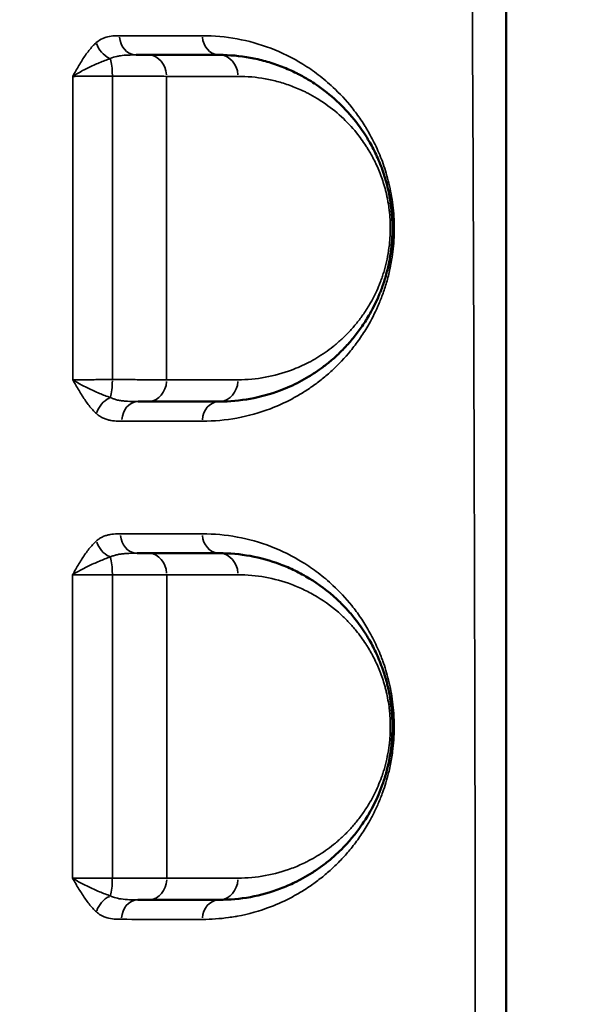
# Model space of a CAD drawing. Units: millimetres. Extents: x 0 to 23569, y 0 to 18464.
# Drawn here: x 4529 to 4660, y 5267 to 5495 of the extents above; entities that cross this region are included whole.
import ezdxf

# ---------------------------------------------------------------- set-up
doc = ezdxf.new("R2010")
doc.units = ezdxf.units.MM
doc.layers.add('MD_Visible', color=7, linetype='Continuous', lineweight=50)
doc.layers.add('MD_Visible Narrow', color=7, linetype='Continuous', lineweight=35)
doc.styles.get("Standard").update_dxf_attribs({"font": 'arial.ttf'})
doc.dimstyles.new('DİLARA 5', dxfattribs={"dimtxt": 250, "dimasz": 100, "dimexe": 0, "dimexo": 100, "dimgap": 50, "dimtad": 2, "dimdec": 0, "dimlfac": 0.1, "dimrnd": 5, "dimtxsty": 'Standard', "dimcen": 0, "dimse1": 1, "dimse2": 1, "dimclrd": 256, "dimadec": 0, "dimazin": 0, "dimtfac": 1, "dimtdec": 0, "dimtix": 1, "dimtmove": 0, "dimatfit": 3, "dimfxl": 1, "dimarcsym": 0})

# ---------------------------------------------------------------- blocks, each defined once
blk = doc.blocks.new('CustomObjectsInViewport14_0')
at = {"layer": 'MD_Visible'}
for points, knots in [([(4641.75, 4700.3), (4641.75, 4734.56), (4641.75, 4837.34), (4641.75, 5008.64), (4641.75, 5145.68), (4641.75, 5316.98), (4641.75, 5488.28), (4641.75, 5659.58), (4641.75, 5728.1)], [0, 0, 0, 0, 10.278117, 30.834351, 51.390585, 51.390585, 82.224894, 102.7811, 102.7811, 102.7811, 102.7811]), ([(4559.08, 5486.48), (4558.49, 5486.48), (4557.58, 5486.48), (4556.53, 5486.48), (4556.29, 5486.48)], [0, 0, 0, 0, 0.3357314, 0.4313844, 0.4313844, 0.4313844, 0.4313844]), ([(4575.51, 5406.48), (4577.91, 5406.48), (4582.69, 5406.92), (4588.86, 5408.61), (4593.33, 5410.61), (4596.23, 5412.24), (4598.37, 5413.63), (4600.12, 5414.93), (4601.5, 5416.07), (4602.86, 5417.28), (4604.53, 5418.91), (4606.46, 5421.09), (4608.31, 5423.52), (4609.88, 5425.96), (4611.17, 5428.31), (4612.03, 5430.13), (4612.67, 5431.68), (4613.13, 5432.88), (4613.56, 5434.14), (4614.1, 5435.91), (4614.69, 5438.25), (4615.07, 5440.48), (4615.26, 5442.03), (4615.37, 5443.07), (4615.5, 5444.94), (4615.53, 5447.1), (4615.42, 5449.24), (4615.29, 5450.69), (4615.13, 5452), (4614.95, 5453.15), (4614.75, 5454.27), (4614.44, 5455.72), (4613.99, 5457.47), (4613.36, 5459.46), (4612.67, 5461.33), (4611.67, 5463.65), (4610.67, 5465.6), (4609.71, 5467.24), (4608.92, 5468.49), (4607.9, 5469.98), (4605.81, 5472.71), (4602.55, 5476.16), (4599.02, 5478.93), (4596.03, 5480.84), (4594.37, 5481.77), (4592.15, 5482.88), (4590.18, 5483.73), (4587.89, 5484.53), (4585.58, 5485.23), (4581.49, 5486.16), (4577.91, 5486.48), (4575.51, 5486.48)], [0, 0, 0, 0, 1.264375, 2.528749, 3.371666, 3.793124, 4.214582, 4.63604, 4.846769, 5.057498, 5.478957, 5.900415, 6.321873, 6.743331, 7.024303, 7.305275, 7.445761, 7.586247, 7.726734, 7.86722, 8.148192, 8.429164, 8.499407, 8.56965, 8.710136, 8.991108, 9.131594, 9.27208, 9.377445, 9.482809, 9.588174, 9.693538, 9.904268, 10.114997, 10.325726, 10.536455, 10.957913, 11.098399, 11.238885, 11.519857, 11.800829, 12.643746, 13.592027, 13.90812, 14.382261, 14.540308, 15.172495, 15.488589, 15.804682, 16.43687, 17.701244, 17.701244, 17.701244, 17.701244]), ([(4556.82, 5406.48), (4557.29, 5406.48), (4558.12, 5406.48), (4558.82, 5406.48), (4559.11, 5406.48)], [0.8122578, 0.8122578, 0.8122578, 0.8122578, 1.0078784, 1.1758582, 1.1758582, 1.1758582, 1.1758582]), ([(4559.14, 5371.48), (4558.55, 5371.48), (4557.69, 5371.48), (4556.71, 5371.48), (4556.53, 5371.48)], [0, 0, 0, 0, 0.336126, 0.405414, 0.405414, 0.405414, 0.405414]), ([(4575.51, 5291.48), (4577.93, 5291.48), (4582.73, 5291.92), (4588.54, 5293.53), (4592.28, 5295.14), (4594.49, 5296.26), (4596.31, 5297.29), (4598.46, 5298.69), (4600.22, 5300.01), (4601.6, 5301.16), (4602.96, 5302.37), (4604.63, 5304.01), (4606.56, 5306.21), (4608.4, 5308.66), (4609.98, 5311.12), (4611.27, 5313.51), (4612.3, 5315.72), (4613.08, 5317.71), (4613.64, 5319.4), (4614.44, 5322.06), (4615.05, 5325.01), (4615.37, 5328.13), (4615.51, 5330.27), (4615.52, 5332.44), (4615.4, 5334.57), (4615.22, 5336.41), (4614.91, 5338.46), (4614.54, 5340.29), (4614.19, 5341.69), (4613.81, 5343.05), (4613.28, 5344.68), (4612.58, 5346.53), (4611.59, 5348.83), (4610.59, 5350.74), (4609.73, 5352.2), (4609.39, 5352.75), (4609.19, 5353.06), (4608.3, 5354.43), (4606.8, 5356.48), (4604.65, 5358.93), (4601.3, 5362.23), (4597.41, 5365.12), (4593, 5367.52), (4588.51, 5369.45), (4582.7, 5371.05), (4577.92, 5371.48), (4575.51, 5371.48)], [0, 0, 0, 0, 1.264295, 2.528589, 3.160736, 3.371452, 3.792884, 4.214315, 4.635747, 4.846463, 5.057178, 5.47861, 5.900041, 6.321473, 6.742904, 7.023859, 7.304813, 7.585767, 7.726245, 7.866722, 8.428631, 8.569108, 8.709585, 8.990539, 9.131016, 9.271494, 9.482209, 9.692925, 9.798283, 9.903641, 10.114357, 10.325072, 10.535788, 10.95722, 11.097697, 11.167935, 11.203055, 11.238174, 11.800083, 12.221514, 12.642946, 13.90724, 14.539388, 15.171535, 16.43583, 17.700124, 17.700124, 17.700124, 17.700124]), ([(4556.73, 5291.48), (4556.85, 5291.48), (4557.37, 5291.48), (4558.23, 5291.48), (4558.89, 5291.48), (4559.19, 5291.48)], [0.7940716, 0.7940716, 0.7940716, 0.7940716, 0.8430402, 1.0116482, 1.1802563, 1.1802563, 1.1802563, 1.1802563])]:
    blk.add_open_spline(points, degree=3, knots=knots, dxfattribs=at)
for points in [[(4575.51, 5486.48), (4570.18, 5486.48), (4564.7, 5486.48), (4559.08, 5486.48)], [(4559.11, 5406.48), (4564.73, 5406.48), (4570.2, 5406.48), (4575.51, 5406.48)], [(4575.51, 5371.48), (4570.21, 5371.48), (4564.76, 5371.48), (4559.14, 5371.48)], [(4559.19, 5291.48), (4564.79, 5291.48), (4570.23, 5291.48), (4575.51, 5291.48)]]:
    blk.add_open_spline(points, degree=3, dxfattribs=at)
at = {"layer": 'MD_Visible Narrow'}
for centre, major_axis, ratio, start_param, end_param in [((4556.29, 5490.98), (0, -4.5), 0.8472, 4.80279, 6.20527), ((4549.72, 5411.48), (0, -5), 0.221896, 0.66345, 1.533925), ((4559.11, 5411.48), (0, -5), 0.848308, 0.078888, 1.49887), ((4575.51, 5411.48), (0, -5), 0.865954, 0.078922, 1.49951), ((4556.82, 5401.98), (0, -4.5), 0.845991, 3.220446, 4.639801), ((4575.51, 5401.98), (0, -4.5), 0.866296, 3.22049, 4.640647), ((4556.53, 5375.98), (0, -4.5), 0.844975, 4.795469, 6.204884), ((4549.74, 5296.48), (0, -5), 0.215933, 0.657002, 1.524445), ((4559.19, 5296.48), (0, -5), 0.845558, 0.078621, 1.493794), ((4575.51, 5296.48), (0, -5), 0.864355, 0.078665, 1.494627), ((4556.73, 5286.98), (0, -4.5), 0.842948, 3.220193, 4.634994), ((4575.51, 5286.98), (0, -4.5), 0.864728, 3.220241, 4.635911)]:
    blk.add_ellipse(centre, major_axis=major_axis, ratio=ratio, start_param=start_param, end_param=end_param, dxfattribs=at)
at = {"layer": 'MD_Visible Narrow', "extrusion": (0, 0, -1)}
for centre, major_axis, ratio, start_param, end_param in [((4575.51, 5490.98), (0, 4.5), 0.866905, 3.219528, 4.622356), ((4550.89, 5489.38), (-2.97, 3.38), 0.764469, 4.196114, 5.231721), ((4559.08, 5481.48), (0, 5), 0.849586, 0.077952, 1.481087), ((4575.51, 5481.48), (0, 5), 0.866467, 0.077962, 1.481284), ((4549.71, 5481.48), (0, 5), 0.224791, 0.637158, 1.501779), ((4550.93, 5403.72), (3.01, 3.34), 0.751892, 4.168117, 5.203173), ((4575.51, 5375.98), (0, 4.5), 0.865952, 3.219839, 4.62827), ((4550.91, 5374.32), (-2.98, 3.37), 0.756851, 4.20468, 5.239817), ((4549.73, 5366.48), (0, 5), 0.219485, 0.649455, 1.515897), ((4559.14, 5366.48), (0, 5), 0.847206, 0.078317, 1.488017), ((4575.51, 5366.48), (0, 5), 0.86535, 0.078269, 1.487117), ((4550.92, 5288.69), (2.98, 3.37), 0.751633, 4.181608, 5.21615)]:
    blk.add_ellipse(centre, major_axis=major_axis, ratio=ratio, start_param=start_param, end_param=end_param, dxfattribs=at)
at = {"layer": 'MD_Visible Narrow'}
for points, knots in [([(4632.55, 5728.48), (4633.06, 5659.93), (4634.15, 5488.54), (4634.66, 5317.09), (4634.66, 5145.61), (4634.39, 5008.44), (4633.52, 4837.02), (4632.8, 4734.19), (4632.55, 4699.92)], [-102.7811, -102.7811, -102.7811, -102.7811, -82.224894, -51.390585, -51.390585, -30.834351, -10.278117, 0, 0, 0, 0]), ([(4552.47, 5490.93), (4551.96, 5490.93), (4550.91, 5490.9), (4549.62, 5490.69), (4548.33, 5490.21), (4547.58, 5489.74), (4547.11, 5489.33)], [-1.028852, -1.028852, -1.028852, -1.028852, -0.734894, -0.440936, -0.293958, 0, 0, 0, 0]), ([(4571.61, 5401.95), (4574.31, 5401.95), (4579.65, 5402.45), (4586.51, 5404.36), (4591.45, 5406.59), (4594.64, 5408.4), (4596.99, 5409.95), (4599.3, 5411.68), (4602.31, 5414.26), (4605.18, 5417.28), (4607.89, 5420.84), (4610.04, 5424.18), (4611.62, 5427.24), (4612.69, 5429.79), (4613.38, 5431.57), (4614.17, 5433.95), (4614.76, 5436.28), (4615.2, 5438.43), (4615.53, 5440.4), (4615.81, 5443.04), (4615.91, 5445.07), (4615.92, 5446.44), (4615.91, 5447.35), (4615.86, 5448.94), (4615.69, 5451.18), (4615.33, 5453.8), (4614.84, 5456.29), (4614.25, 5458.63), (4613.56, 5460.84), (4612.79, 5462.92), (4611.96, 5464.87), (4611.08, 5466.69), (4610.32, 5468.11), (4609.69, 5469.19), (4609.05, 5470.25), (4607.9, 5472.02), (4605.5, 5475.26), (4602.75, 5478.19), (4600.11, 5480.53), (4597.81, 5482.38), (4593.66, 5485.22), (4587.45, 5488.26), (4579.66, 5490.44), (4574.3, 5490.93), (4571.6, 5490.93)], [0, 0, 0, 0, 1.631384, 3.262767, 4.350357, 4.894151, 5.437946, 5.98174, 6.525535, 7.613124, 8.156919, 8.700713, 9.425773, 9.607038, 9.788302, 10.150832, 10.513362, 10.603994, 10.875892, 11.147789, 11.419686, 11.48766, 11.555635, 11.691583, 11.963481, 12.235378, 12.507275, 12.779173, 13.05107, 13.322967, 13.594864, 13.866762, 14.138659, 14.274608, 14.410556, 14.682454, 15.226248, 16.313837, 16.721683, 17.129529, 17.945221, 19.576605, 21.207989, 22.839372, 22.839372, 22.839372, 22.839372]), ([(4547.11, 5489.33), (4546.52, 5488.81), (4545.38, 5487.56), (4543.84, 5485.31), (4542.63, 5483.24), (4541.92, 5481.97), (4541.68, 5481.55), (4541.68, 5481.55), (4541.67, 5481.54), (4541.67, 5481.54)], [-1.283465, -1.283465, -1.283465, -1.283465, -0.916761, -0.550056, -0.183352, 0, 0, 0, 0.001782, 0.001782, 0.001782, 0.001782]), ([(4550.33, 5485.64), (4550.8, 5485.86), (4551.56, 5486.11), (4552.96, 5486.36), (4554.44, 5486.47), (4555.68, 5486.48), (4556.29, 5486.48)], [0, 0, 0, 0, 0.293958, 0.440936, 0.734894, 1.028852, 1.028852, 1.028852, 1.028852]), ([(4541.67, 5481.54), (4541.67, 5481.54), (4541.68, 5481.54), (4541.68, 5481.55), (4542.03, 5481.77), (4543.12, 5482.44), (4545.21, 5483.52), (4547.83, 5484.71), (4549.52, 5485.37), (4550.33, 5485.64)], [-0.001778, -0.001778, -0.001778, -0.001778, 0, 0, 0, 0.183352, 0.550056, 0.916761, 1.283465, 1.283465, 1.283465, 1.283465]), ([(4541.67, 5481.54), (4541.97, 5481.54), (4542.62, 5481.55), (4543.73, 5481.56), (4544.97, 5481.57), (4546.74, 5481.58), (4548.73, 5481.58), (4550.3, 5481.59), (4550.83, 5481.59)], [-1.514872, -1.514872, -1.514872, -1.514872, -1.298462, -1.082051, -0.865641, -0.649231, -0.21641, 0, 0, 0, 0]), ([(4550.83, 5481.59), (4551.56, 5481.59), (4553, 5481.58), (4555.09, 5481.58), (4557.07, 5481.57), (4558.89, 5481.57), (4561.13, 5481.56), (4562.54, 5481.55), (4563.32, 5481.54)], [-1.17506, -1.17506, -1.17506, -1.17506, -1.007194, -0.839328, -0.671463, -0.503597, -0.335731, 0, 0, 0, 0]), ([(4579.84, 5481.54), (4581.95, 5481.54), (4585.1, 5481.26), (4588.7, 5480.44), (4590.73, 5479.83), (4592.74, 5479.13), (4594.47, 5478.39), (4596.43, 5477.41), (4597.88, 5476.6), (4600.51, 5474.92), (4603.61, 5472.49), (4606.48, 5469.47), (4608.32, 5467.09), (4609.21, 5465.79), (4609.91, 5464.68), (4610.75, 5463.25), (4611.63, 5461.55), (4612.51, 5459.51), (4613.12, 5457.88), (4613.67, 5456.14), (4614.07, 5454.6), (4614.34, 5453.33), (4614.52, 5452.35), (4614.67, 5451.35), (4614.82, 5450.21), (4614.93, 5448.93), (4615.02, 5447.06), (4615, 5445.17), (4614.88, 5443.54), (4614.79, 5442.62), (4614.62, 5441.27), (4614.29, 5439.31), (4613.77, 5437.26), (4613.3, 5435.72), (4612.92, 5434.62), (4612.52, 5433.56), (4611.95, 5432.21), (4611.19, 5430.62), (4610.06, 5428.56), (4608.68, 5426.42), (4607.05, 5424.3), (4605.36, 5422.39), (4603.89, 5420.96), (4602.7, 5419.91), (4601.49, 5418.92), (4599.94, 5417.77), (4598.06, 5416.56), (4595.51, 5415.13), (4591.58, 5413.39), (4586.15, 5411.9), (4581.95, 5411.52), (4579.84, 5411.52)], [-17.701244, -17.701244, -17.701244, -17.701244, -16.43687, -15.804682, -15.488589, -15.172495, -14.540308, -14.382261, -13.90812, -13.592027, -12.643746, -11.800829, -11.519857, -11.238885, -11.098399, -10.957913, -10.536455, -10.325726, -10.114997, -9.904268, -9.693538, -9.588174, -9.482809, -9.377445, -9.27208, -9.131594, -8.991108, -8.710136, -8.56965, -8.499407, -8.429164, -8.148192, -7.86722, -7.726734, -7.586247, -7.445761, -7.305275, -7.024303, -6.743331, -6.321873, -5.900415, -5.478957, -5.057498, -4.846769, -4.63604, -4.214582, -3.793124, -3.371666, -2.528749, -1.264375, 0, 0, 0, 0]), ([(4550.83, 5411.54), (4550.3, 5411.54), (4549.25, 5411.54), (4547.73, 5411.54), (4546.29, 5411.53), (4544.51, 5411.53), (4542.93, 5411.52), (4541.95, 5411.51), (4541.66, 5411.51)], [-1.513681, -1.513681, -1.513681, -1.513681, -1.297441, -1.081201, -0.864961, -0.648721, -0.21624, -0.000006, -0.000006, -0.000006, -0.000006]), ([(4541.66, 5411.51), (4541.66, 5411.51), (4541.66, 5411.5), (4541.66, 5411.5), (4541.91, 5411.08), (4542.39, 5410.24), (4543.13, 5409), (4543.88, 5407.79), (4544.9, 5406.25), (4545.99, 5404.84), (4546.86, 5403.96), (4547.16, 5403.7)], [-1.274638, -1.274638, -1.274638, -1.274638, -1.272864, -1.272864, -1.272864, -1.091027, -0.909189, -0.727351, -0.545513, -0.181838, 0, 0, 0, 0]), ([(4550.36, 5407.4), (4549.95, 5407.54), (4548.71, 5408), (4546.97, 5408.74), (4545.23, 5409.55), (4543.95, 5410.19), (4542.75, 5410.84), (4542.01, 5411.29), (4541.67, 5411.51), (4541.66, 5411.51), (4541.66, 5411.51), (4541.66, 5411.51)], [0, 0, 0, 0, 0.181838, 0.545513, 0.727351, 0.909189, 1.091027, 1.272864, 1.272864, 1.272864, 1.274631, 1.274631, 1.274631, 1.274631]), ([(4563.36, 5411.52), (4562.96, 5411.52), (4561.66, 5411.52), (4559.51, 5411.53), (4557.07, 5411.53), (4555.09, 5411.54), (4553, 5411.54), (4551.56, 5411.54), (4550.83, 5411.54)], [-1.175858, -1.175858, -1.175858, -1.175858, -1.007878, -0.671919, -0.503939, -0.335959, -0.16798, 0, 0, 0, 0]), ([(4556.82, 5406.48), (4556.49, 5406.48), (4555.51, 5406.49), (4554.18, 5406.53), (4552.92, 5406.66), (4552, 5406.82), (4551.14, 5407.06), (4550.61, 5407.28), (4550.36, 5407.4)], [0, 0, 0, 0, 0.158871, 0.476613, 0.635484, 0.794356, 0.953227, 1.112098, 1.112098, 1.112098, 1.112098]), ([(4547.16, 5403.7), (4547.42, 5403.46), (4547.95, 5403.06), (4548.78, 5402.61), (4549.62, 5402.3), (4550.75, 5402.04), (4551.88, 5401.96), (4552.73, 5401.95), (4553.01, 5401.95)], [-1.112098, -1.112098, -1.112098, -1.112098, -0.953227, -0.794356, -0.635484, -0.476613, -0.158871, 0, 0, 0, 0]), ([(4552.73, 5375.96), (4552.46, 5375.96), (4551.65, 5375.95), (4550.57, 5375.87), (4549.49, 5375.62), (4548.68, 5375.33), (4547.89, 5374.9), (4547.38, 5374.52), (4547.14, 5374.3)], [-1.063324, -1.063324, -1.063324, -1.063324, -0.911421, -0.607614, -0.45571, -0.303807, -0.151903, 0, 0, 0, 0]), ([(4571.61, 5286.97), (4573.66, 5286.97), (4576.18, 5287.15), (4578.83, 5287.56), (4582.12, 5288.15), (4586.58, 5289.41), (4591.52, 5291.64), (4594.73, 5293.48), (4597.1, 5295.04), (4599.41, 5296.79), (4601.66, 5298.73), (4603.48, 5300.54), (4604.9, 5302.1), (4606.29, 5303.75), (4607.99, 5306.01), (4609.7, 5308.69), (4611.12, 5311.29), (4612.06, 5313.29), (4612.77, 5315.02), (4613.63, 5317.27), (4614.38, 5319.73), (4614.98, 5322.37), (4615.29, 5324.02), (4615.59, 5326.02), (4615.83, 5328.38), (4615.92, 5330.65), (4615.9, 5332.48), (4615.83, 5334.29), (4615.65, 5336.53), (4615.27, 5339.13), (4614.6, 5342.4), (4613.83, 5345.03), (4613.08, 5347.12), (4612.56, 5348.47), (4611.86, 5350.07), (4610.99, 5351.86), (4610.08, 5353.54), (4609.14, 5355.13), (4607.83, 5357.13), (4605.44, 5360.34), (4602.71, 5363.24), (4600.09, 5365.57), (4597.79, 5367.4), (4593.66, 5370.23), (4587.48, 5373.27), (4579.69, 5375.46), (4574.32, 5375.96), (4571.61, 5375.96)], [0, 0, 0, 0, 1.225263, 1.531579, 1.633685, 3.267369, 4.356492, 4.901054, 5.445615, 5.990177, 6.534738, 7.0793, 7.35158, 7.623861, 8.168423, 8.712984, 9.076025, 9.439066, 9.620587, 9.802107, 10.346669, 10.528189, 10.70971, 10.89123, 11.163511, 11.435792, 11.571932, 11.708072, 11.980353, 12.252634, 12.524915, 13.069476, 13.205616, 13.341757, 13.614038, 13.886318, 14.158599, 14.43088, 14.703161, 15.247722, 16.336845, 16.745266, 17.153687, 17.97053, 19.604214, 21.237899, 22.871583, 22.871583, 22.871583, 22.871583]), ([(4547.14, 5374.3), (4546.54, 5373.77), (4545.4, 5372.52), (4543.84, 5370.26), (4542.61, 5368.2), (4541.89, 5366.93), (4541.65, 5366.51), (4541.65, 5366.51), (4541.64, 5366.5), (4541.64, 5366.5)], [-1.27789, -1.27789, -1.27789, -1.27789, -0.912779, -0.547667, -0.182556, 0, 0, 0, 0.001777, 0.001777, 0.001777, 0.001777]), ([(4541.64, 5366.5), (4541.65, 5366.5), (4541.65, 5366.5), (4541.65, 5366.51), (4542, 5366.73), (4543.11, 5367.39), (4545.21, 5368.48), (4547.84, 5369.67), (4549.54, 5370.33), (4550.35, 5370.61)], [-0.001769, -0.001769, -0.001769, -0.001769, 0, 0, 0, 0.182556, 0.547667, 0.912779, 1.27789, 1.27789, 1.27789, 1.27789]), ([(4550.35, 5370.61), (4550.59, 5370.72), (4551.1, 5370.92), (4551.92, 5371.15), (4552.79, 5371.3), (4554, 5371.43), (4555.27, 5371.48), (4556.22, 5371.48), (4556.53, 5371.48)], [0, 0, 0, 0, 0.151903, 0.303807, 0.45571, 0.607614, 0.911421, 1.063324, 1.063324, 1.063324, 1.063324]), ([(4541.64, 5366.5), (4542.24, 5366.5), (4543.64, 5366.51), (4546.22, 5366.51), (4548.72, 5366.51), (4550.3, 5366.52), (4550.83, 5366.52)], [-1.519745, -1.519745, -1.519745, -1.519745, -1.085537, -0.651322, -0.217107, 0, 0, 0, 0]), ([(4550.83, 5366.52), (4551.55, 5366.52), (4553, 5366.52), (4555.1, 5366.52), (4557.08, 5366.51), (4558.91, 5366.51), (4561.17, 5366.51), (4562.59, 5366.51), (4563.38, 5366.5)], [-1.176441, -1.176441, -1.176441, -1.176441, -1.008378, -0.840315, -0.672252, -0.504189, -0.336126, 0, 0, 0, 0]), ([(4579.83, 5366.51), (4581.96, 5366.51), (4586.16, 5366.13), (4591.27, 5364.73), (4595.22, 5363.04), (4599.1, 5360.94), (4602.52, 5358.42), (4605.46, 5355.53), (4607.36, 5353.38), (4608.68, 5351.59), (4609.46, 5350.38), (4609.63, 5350.11), (4609.93, 5349.63), (4610.69, 5348.36), (4611.57, 5346.68), (4612.44, 5344.67), (4613.06, 5343.05), (4613.52, 5341.63), (4613.85, 5340.43), (4614.16, 5339.21), (4614.49, 5337.61), (4614.76, 5335.81), (4614.92, 5334.2), (4615.02, 5332.34), (4615.02, 5330.44), (4614.9, 5328.57), (4614.61, 5325.84), (4614.07, 5323.25), (4613.38, 5320.93), (4612.88, 5319.45), (4612.19, 5317.71), (4611.28, 5315.77), (4610.15, 5313.68), (4608.77, 5311.53), (4607.14, 5309.39), (4605.45, 5307.46), (4603.98, 5306.02), (4602.78, 5304.96), (4601.57, 5303.96), (4600.02, 5302.81), (4598.13, 5301.58), (4596.53, 5300.68), (4594.59, 5299.7), (4591.29, 5298.29), (4586.18, 5296.88), (4581.96, 5296.5), (4579.83, 5296.5)], [-17.700124, -17.700124, -17.700124, -17.700124, -16.43583, -15.171535, -14.539388, -13.90724, -12.642946, -12.221514, -11.800083, -11.238174, -11.203055, -11.167935, -11.097697, -10.95722, -10.535788, -10.325072, -10.114357, -9.903641, -9.798283, -9.692925, -9.482209, -9.271494, -9.131016, -8.990539, -8.709585, -8.569108, -8.428631, -7.866722, -7.726245, -7.585767, -7.304813, -7.023859, -6.742904, -6.321473, -5.900041, -5.47861, -5.057178, -4.846463, -4.635747, -4.214315, -3.792884, -3.371452, -3.160736, -2.528589, -1.264295, 0, 0, 0, 0]), ([(4541.62, 5296.49), (4541.62, 5296.48), (4541.63, 5296.48), (4541.63, 5296.47), (4541.87, 5296.05), (4542.36, 5295.21), (4543.1, 5293.97), (4543.85, 5292.76), (4544.89, 5291.22), (4545.98, 5289.82), (4546.86, 5288.95), (4547.16, 5288.69)], [-1.275589, -1.275589, -1.275589, -1.275589, -1.273815, -1.273815, -1.273815, -1.091842, -0.909868, -0.727895, -0.545921, -0.181974, 0, 0, 0, 0]), ([(4550.36, 5292.38), (4549.96, 5292.52), (4548.71, 5292.98), (4546.96, 5293.72), (4545.22, 5294.53), (4543.94, 5295.16), (4542.72, 5295.82), (4541.98, 5296.26), (4541.63, 5296.48), (4541.63, 5296.48), (4541.63, 5296.48), (4541.62, 5296.49)], [0, 0, 0, 0, 0.181974, 0.545921, 0.727895, 0.909868, 1.091842, 1.273815, 1.273815, 1.273815, 1.27558, 1.27558, 1.27558, 1.27558]), ([(4550.82, 5296.49), (4550.3, 5296.49), (4549.24, 5296.49), (4547.72, 5296.49), (4546.27, 5296.49), (4544.92, 5296.49), (4543.28, 5296.49), (4542.23, 5296.49), (4541.62, 5296.49)], [-1.518656, -1.518656, -1.518656, -1.518656, -1.301706, -1.084755, -0.867804, -0.650853, -0.433902, -0.000008, -0.000008, -0.000008, -0.000008]), ([(4563.42, 5296.49), (4563.02, 5296.49), (4562.14, 5296.49), (4560.89, 5296.49), (4559.79, 5296.49), (4558.64, 5296.49), (4557.11, 5296.49), (4554.45, 5296.49), (4552.29, 5296.49), (4550.82, 5296.49)], [-1.180256, -1.180256, -1.180256, -1.180256, -1.011648, -0.84304, -0.758736, -0.674432, -0.505824, -0.337216, 0, 0, 0, 0]), ([(4556.73, 5291.48), (4556.09, 5291.48), (4554.77, 5291.49), (4553.18, 5291.61), (4552.06, 5291.81), (4551.2, 5292.03), (4550.67, 5292.23), (4550.36, 5292.38)], [0, 0, 0, 0, 0.311315, 0.622629, 0.778287, 0.89503, 1.089601, 1.089601, 1.089601, 1.089601]), ([(4547.16, 5288.69), (4547.47, 5288.4), (4548, 5288.02), (4548.82, 5287.6), (4549.87, 5287.22), (4551.26, 5287), (4552.38, 5286.98), (4552.93, 5286.98)], [-1.089601, -1.089601, -1.089601, -1.089601, -0.89503, -0.778287, -0.622629, -0.311315, 0, 0, 0, 0])]:
    blk.add_open_spline(points, degree=3, knots=knots, dxfattribs=at)
for points in [[(4571.6, 5490.93), (4565.43, 5490.93), (4559.05, 5490.93), (4552.47, 5490.93)], [(4541.67, 5481.54), (4541.67, 5458.2), (4541.66, 5434.86), (4541.66, 5411.51)], [(4550.83, 5411.54), (4550.83, 5434.9), (4550.83, 5458.25), (4550.83, 5481.59)], [(4563.32, 5481.54), (4568.98, 5481.54), (4574.48, 5481.54), (4579.84, 5481.54)], [(4563.36, 5411.52), (4563.34, 5434.86), (4563.33, 5458.2), (4563.32, 5481.54)], [(4579.84, 5411.52), (4574.5, 5411.52), (4569.01, 5411.52), (4563.36, 5411.52)], [(4553.01, 5401.95), (4559.41, 5401.95), (4565.61, 5401.95), (4571.61, 5401.95)], [(4571.61, 5375.96), (4565.53, 5375.96), (4559.23, 5375.96), (4552.73, 5375.96)], [(4541.64, 5366.5), (4541.63, 5343.17), (4541.63, 5319.83), (4541.62, 5296.49)], [(4550.82, 5296.49), (4550.83, 5319.84), (4550.83, 5343.18), (4550.83, 5366.52)], [(4563.38, 5366.5), (4569.03, 5366.51), (4574.51, 5366.51), (4579.83, 5366.51)], [(4563.42, 5296.49), (4563.41, 5319.82), (4563.39, 5343.16), (4563.38, 5366.5)], [(4579.83, 5296.5), (4574.52, 5296.49), (4569.05, 5296.49), (4563.42, 5296.49)], [(4552.93, 5286.98), (4559.37, 5286.98), (4565.6, 5286.97), (4571.61, 5286.97)]]:
    blk.add_open_spline(points, degree=3, dxfattribs=at)
blk = doc.blocks.new('*D9')
at = {"lineweight": -2, "transparency": 16777216}
blk.add_line((810.5, 10497.74), (810.5, 2965.75), dxfattribs=at)
at = {"transparency": 16777216}
for points in [[(793.84, 10497.74), (827.17, 10497.74), (810.5, 10597.74)], [(793.84, 2965.75), (827.17, 2965.75), (810.5, 2865.75)]]:
    blk.add_solid(points, dxfattribs=at)
at = {"layer": 'Defpoints', "color": 0, "transparency": 16777216}
for p in [(8949.28, 10597.74), (810.5, 2865.75), (3584.09, 2865.75)]:
    blk.add_point(p, dxfattribs=at)
at = {"color": 0, "transparency": 16777216, "insert": (633.37, 6731.74), "char_height": 250, "attachment_point": 5, "rotation": 90}
blk.add_mtext('775', dxfattribs=at)
blk = doc.blocks.new('*D10')
at = {"lineweight": -2, "transparency": 16777216}
blk.add_line((1199.19, 10714.12), (10626.19, 10714.12), dxfattribs=at)
at = {"transparency": 16777216}
for points in [[(1199.19, 10730.78), (1199.19, 10697.45), (1099.19, 10714.12)], [(10626.19, 10730.78), (10626.19, 10697.45), (10726.19, 10714.12)]]:
    blk.add_solid(points, dxfattribs=at)
at = {"layer": 'Defpoints', "color": 0, "transparency": 16777216}
for p in [(10726.19, 10714.12), (1099.19, 7979.46), (10726.19, 5210.51)]:
    blk.add_point(p, dxfattribs=at)
at = {"color": 0, "transparency": 16777216, "insert": (5912.69, 10891.76), "char_height": 250, "attachment_point": 5}
blk.add_mtext('965', dxfattribs=at)

msp = doc.modelspace()

# ---------------------------------------------------------------- block references
at = {"layer": 'MD_Visible', "color": 7}
msp.add_blockref('CustomObjectsInViewport14_0', (0, 0), dxfattribs=at)

# ---------------------------------------------------------------- dimensions: what is measured, and where the dimension line sits
at = {"color": 7}
dim = msp.add_linear_dim(base=(10726.19, 10714.12), p1=(1099.19, 7979.46), p2=(10726.19, 5210.51), dimstyle='DİLARA 5', dxfattribs=at)
dim.commit()
dim.dimension.update_dxf_attribs({"geometry": '*D10', "text_midpoint": (5912.69, 10891.76)})
dim = msp.add_linear_dim(base=(810.5, 2865.75), p1=(8949.28, 10597.74), p2=(3584.09, 2865.75), angle=90, dimstyle='DİLARA 5', dxfattribs=at)
dim.commit()
dim.dimension.update_dxf_attribs({"geometry": '*D9', "text_midpoint": (633.37, 6731.74)})

doc.saveas('drawing.dxf')
